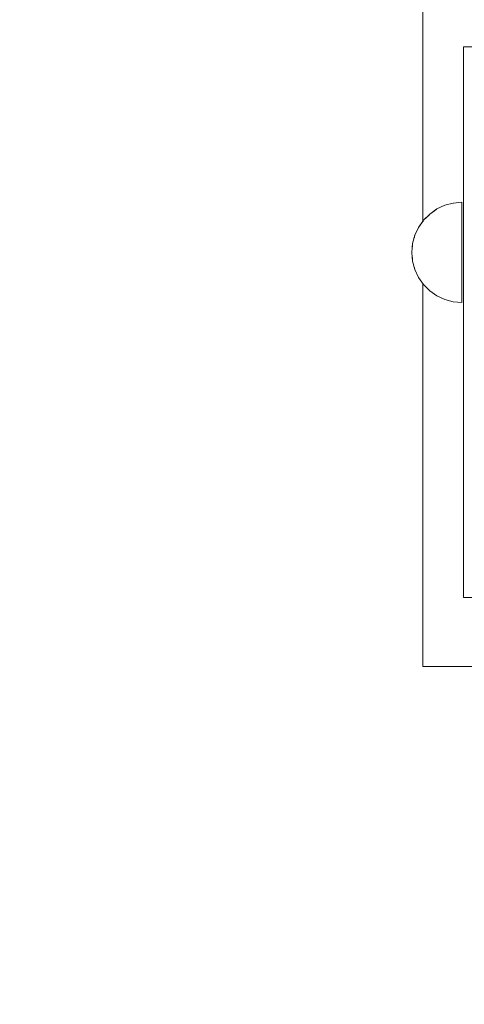
# Model space of a CAD drawing. Units: millimetres. Extents: x 6714 to 17495, y -53469 to -33775.
# Drawn here: x 10184 to 10255, y -43299 to -43142 of the extents above; entities that cross this region are included whole.
import ezdxf

# ---------------------------------------------------------------- set-up
doc = ezdxf.new("R2010")
doc.units = ezdxf.units.MM
doc.header["$MEASUREMENT"] = 0
doc.set_wipeout_variables(frame=1)
doc.linetypes.add('Wipeout_Contour', pattern=[1000, 0, -1000])
doc.layers.add('0_Pen_No__128', color=8, linetype='Continuous', lineweight=5)
doc.layers.add('A-DIMS_Pen_No__1', color=7, linetype='Continuous', lineweight=30)
doc.layers.add('0_Pen_No__2', color=7, linetype='Continuous', lineweight=5, true_color=0x747474)
doc.layers.add('0_Pen_No__4', color=7, linetype='Continuous', lineweight=5, true_color=0x783c00)
doc.layers.add('A-DIMS', color=7, linetype='Continuous')
doc.styles.add('GENERATED_STYLE_1', font='Tahoma_1.ttf')
doc.dimstyles.new('GENERATED_STYLE__2', dxfattribs={"dimtxt": 200, "dimasz": 95, "dimexe": 0.18, "dimexo": 10000, "dimgap": 0.09, "dimtad": 1, "dimdec": 0, "dimzin": 0, "dimdsep": 46, "dimtxsty": 'GENERATED_STYLE_1', "dimblk": 'ARROWHEAD_6', "dimblk1": 'ARROWHEAD_6', "dimblk2": 'ARROWHEAD_6', "dimcen": 0.09, "dimclrd": 7, "dimclre": 7, "dimclrt": 7, "dimadec": 0, "dimazin": 0, "dimtfac": 1, "dimtdec": 4, "dimtmove": 0, "dimatfit": 3, "dimfxl": 1, "dimtolj": 1, "dimtzin": 0, "dimarcsym": 0})

# ---------------------------------------------------------------- blocks, each defined once
blk = doc.blocks.new('500024_ME15_v')
at = {"layer": '0_Pen_No__128', "linetype": 'Continuous'}
for p, q in [((6.5, 22), (6.5, 99)), ((9.5, 99), (6.5, 99)), ((9.5, 22), (9.5, 99)), ((9.5, 99), (100.5, 99)), ((100.5, 22), (100.5, 99)), ((103.5, 99), (100.5, 99)), ((103.5, 22), (103.5, 99)), ((9.5, 96), (100.5, 96)), ((6.5, 20.09), (6.5, 22)), ((9.5, 20.09), (9.5, 22)), ((100.5, 20.09), (100.5, 22)), ((103.5, 20.09), (103.5, 22)), ((6.5, 18.24), (6.5, 20.09)), ((9.5, 18.24), (9.5, 20.09)), ((100.5, 18.24), (100.5, 20.09)), ((103.5, 18.24), (103.5, 20.09)), ((6.5, 16.5), (6.5, 18.24)), ((9.5, 16.5), (9.5, 18.24)), ((100.5, 16.5), (100.5, 18.24)), ((103.5, 16.5), (103.5, 18.24)), ((6.5, 14.93), (6.5, 16.5)), ((9.5, 14.93), (9.5, 16.5)), ((100.5, 14.93), (100.5, 16.5)), ((103.5, 14.93), (103.5, 16.5)), ((6.5, 13.57), (6.5, 14.93)), ((9.5, 13.57), (9.5, 14.93)), ((100.5, 13.57), (100.5, 14.93)), ((103.5, 13.57), (103.5, 14.93)), ((6.5, 12.47), (6.5, 13.57)), ((9.5, 12.47), (9.5, 13.57)), ((100.5, 12.47), (100.5, 13.57)), ((103.5, 12.47), (103.5, 13.57)), ((6.5, 11.66), (6.5, 12.47)), ((6.5, 11.17), (6.5, 11.66)), ((6.5, 11), (6.5, 11.17)), ((9.5, 11.66), (9.5, 12.47)), ((9.5, 11.17), (9.5, 11.66)), ((9.5, 11), (9.5, 11.17)), ((100.5, 11.66), (100.5, 12.47)), ((100.5, 11.17), (100.5, 11.66)), ((100.5, 11), (100.5, 11.17)), ((103.5, 11.66), (103.5, 12.47)), ((103.5, 11.17), (103.5, 11.66)), ((103.5, 11), (103.5, 11.17)), ((9.5, 11), (6.5, 11)), ((103.5, 11), (100.5, 11))]:
    blk.add_line(p, q, dxfattribs=at)
at = {"layer": '0_Pen_No__2', "linetype": 'Continuous'}
for p, q in [((0, 110), (0, 0)), ((110, 110), (0, 110)), ((110, 0), (110, 110)), ((53.47, 68), (50.45, 67.47)), ((56.53, 68), (53.47, 68)), ((59.55, 67.47), (56.53, 68)), ((47.58, 66.42), (44.92, 64.89)), ((50.45, 67.47), (47.58, 66.42)), ((62.42, 66.42), (59.55, 67.47)), ((65.08, 64.89), (62.42, 66.42)), ((44.92, 64.89), (42.58, 62.92)), ((48.64, 64.15), (51.1, 65.04)), ((51.1, 65.04), (53.69, 65.5)), ((53.69, 65.5), (56.31, 65.5)), ((56.31, 65.5), (58.9, 65.04)), ((58.9, 65.04), (61.36, 64.15)), ((67.42, 62.92), (65.08, 64.89)), ((46.36, 62.83), (48.64, 64.15)), ((61.36, 64.15), (63.64, 62.83)), ((42.58, 62.92), (40.61, 60.58)), ((44.35, 61.15), (46.36, 62.83)), ((63.64, 62.83), (65.65, 61.15)), ((69.39, 60.58), (67.42, 62.92)), ((40.61, 60.58), (39.08, 57.92)), ((42.66, 59.14), (44.35, 61.15)), ((65.65, 61.15), (67.33, 59.14)), ((70.92, 57.92), (69.39, 60.58)), ((41.35, 56.86), (42.66, 59.14)), ((67.33, 59.14), (68.65, 56.86)), ((39.08, 57.92), (38.03, 55.05)), ((40.45, 54.4), (41.35, 56.86)), ((68.65, 56.86), (69.54, 54.4)), ((71.97, 55.05), (70.92, 57.92)), ((38.03, 55.05), (37.5, 52.03)), ((40, 51.81), (40.45, 54.4)), ((69.54, 54.4), (70, 51.81)), ((72.5, 52.03), (71.97, 55.05)), ((37.5, 52.03), (37.5, 50.5)), ((72.5, 50.5), (72.5, 52.03)), ((37.5, 50.5), (37.5, 48.97)), ((40, 50.5), (40, 51.81)), ((40, 49.19), (40, 50.5)), ((70, 51.81), (70, 50.5)), ((70, 50.5), (70, 49.19)), ((72.5, 48.97), (72.5, 50.5)), ((37.5, 48.97), (38.03, 45.95)), ((40.45, 46.6), (40, 49.19)), ((70, 49.19), (69.54, 46.6)), ((71.97, 45.95), (72.5, 48.97)), ((38.03, 45.95), (39.08, 43.08)), ((41.35, 44.14), (40.45, 46.6)), ((69.54, 46.6), (68.65, 44.14)), ((70.92, 43.08), (71.97, 45.95)), ((42.66, 41.86), (41.35, 44.14)), ((68.65, 44.14), (67.33, 41.86)), ((39.08, 43.08), (40.61, 40.42)), ((69.39, 40.42), (70.92, 43.08)), ((44.35, 39.85), (42.66, 41.86)), ((67.33, 41.86), (65.65, 39.85)), ((40.61, 40.42), (42.58, 38.08)), ((46.36, 38.17), (44.35, 39.85)), ((65.65, 39.85), (63.64, 38.17)), ((67.42, 38.08), (69.39, 40.42)), ((42.58, 38.08), (44.92, 36.11)), ((48.64, 36.85), (46.36, 38.17)), ((63.64, 38.17), (61.36, 36.85)), ((65.08, 36.11), (67.42, 38.08)), ((51.1, 35.96), (48.64, 36.85)), ((61.36, 36.85), (58.9, 35.96)), ((44.92, 36.11), (47.58, 34.58)), ((53.69, 35.5), (51.1, 35.96)), ((56.31, 35.5), (53.69, 35.5)), ((58.9, 35.96), (56.31, 35.5)), ((62.42, 34.58), (65.08, 36.11)), ((47.58, 34.58), (50.45, 33.53)), ((50.45, 33.53), (53.47, 33)), ((56.53, 33), (59.55, 33.53)), ((59.55, 33.53), (62.42, 34.58)), ((53.47, 33), (56.53, 33)), ((9.5, 11), (100.5, 11)), ((0, 0), (110, 0))]:
    blk.add_line(p, q, dxfattribs=at)
blk = doc.blocks.new('Semisphere 12_2')
at = {"color": 254, "linetype": 'Wipeout_Contour', "lineweight": 0, "ltscale": 24.292534}
blk.add_wipeout([(-7.88, 0), (-8, 0), (-7.88, -0.24)], dxfattribs=at)
at = {"color": 254, "linetype": 'Wipeout_Contour', "lineweight": 0, "ltscale": 24.291059}
blk.add_wipeout([(-7.88, 0.24), (-8, 0), (-7.88, 0)], dxfattribs=at)
at = {"color": 254, "linetype": 'Wipeout_Contour', "lineweight": 0, "ltscale": 24.289693}
blk.add_wipeout([(-7.88, 0.48), (-8, 0), (-7.88, 0.24)], dxfattribs=at)
at = {"color": 254, "linetype": 'Wipeout_Contour', "lineweight": 0, "ltscale": 24.318036}
blk.add_wipeout([(-7.88, 0.69), (-8, 0), (-7.88, 0.48)], dxfattribs=at)
at = {"color": 254, "linetype": 'Wipeout_Contour', "lineweight": 0, "ltscale": 24.356654}
blk.add_wipeout([(-7.88, 0.89), (-8, 0), (-7.88, 0.69)], dxfattribs=at)
at = {"color": 254, "linetype": 'Wipeout_Contour', "lineweight": 0, "ltscale": 24.400226}
blk.add_wipeout([(-7.88, 1.06), (-8, 0), (-7.88, 0.89)], dxfattribs=at)
at = {"color": 254, "linetype": 'Wipeout_Contour', "lineweight": 0, "ltscale": 24.443797}
blk.add_wipeout([(-7.88, 1.2), (-8, 0), (-7.88, 1.06)], dxfattribs=at)
at = {"color": 254, "linetype": 'Wipeout_Contour', "lineweight": 0, "ltscale": 24.482539}
blk.add_wipeout([(-7.88, 1.31), (-8, 0), (-7.88, 1.2)], dxfattribs=at)
at = {"color": 254, "linetype": 'Wipeout_Contour', "lineweight": 0, "ltscale": 24.512249}
blk.add_wipeout([(-7.88, 1.37), (-8, 0), (-7.88, 1.31)], dxfattribs=at)
at = {"color": 254, "linetype": 'Wipeout_Contour', "lineweight": 0, "ltscale": 24.529854}
blk.add_wipeout([(-7.88, 1.39), (-8, 0), (-7.88, 1.37)], dxfattribs=at)
at = {"color": 254, "linetype": 'Wipeout_Contour', "lineweight": 0, "ltscale": 24.529525}
blk.add_wipeout([(-7.88, -1.37), (-8, 0), (-7.88, -1.39)], dxfattribs=at)
at = {"color": 254, "linetype": 'Wipeout_Contour', "lineweight": 0, "ltscale": 24.511322}
blk.add_wipeout([(-7.88, -1.31), (-8, 0), (-7.88, -1.37)], dxfattribs=at)
at = {"color": 254, "linetype": 'Wipeout_Contour', "lineweight": 0, "ltscale": 24.481177}
blk.add_wipeout([(-7.88, -1.2), (-8, 0), (-7.88, -1.31)], dxfattribs=at)
at = {"color": 254, "linetype": 'Wipeout_Contour', "lineweight": 0, "ltscale": 24.442247}
blk.add_wipeout([(-7.88, -1.06), (-8, 0), (-7.88, -1.2)], dxfattribs=at)
at = {"color": 254, "linetype": 'Wipeout_Contour', "lineweight": 0, "ltscale": 24.398776}
blk.add_wipeout([(-7.88, -0.89), (-8, 0), (-7.88, -1.06)], dxfattribs=at)
at = {"color": 254, "linetype": 'Wipeout_Contour', "lineweight": 0, "ltscale": 24.355592}
blk.add_wipeout([(-7.88, -0.69), (-8, 0), (-7.88, -0.89)], dxfattribs=at)
at = {"color": 254, "linetype": 'Wipeout_Contour', "lineweight": 0, "ltscale": 24.317603}
blk.add_wipeout([(-7.88, -0.48), (-8, 0), (-7.88, -0.69)], dxfattribs=at)
at = {"color": 254, "linetype": 'Wipeout_Contour', "lineweight": 0, "ltscale": 24.290055}
blk.add_wipeout([(-7.88, -0.24), (-8, 0), (-7.88, -0.48)], dxfattribs=at)
at = {"color": 254, "linetype": 'Wipeout_Contour', "lineweight": 0, "ltscale": 32.00737}
blk.add_wipeout([(-7.52, -2.69), (-7.88, -1.37), (-7.88, -1.39), (-7.52, -2.74)], dxfattribs=at)
at = {"color": 254, "linetype": 'Wipeout_Contour', "lineweight": 0, "ltscale": 30.842562}
blk.add_wipeout([(-7.52, 0), (-7.88, 0), (-7.88, -0.24), (-7.52, -0.48)], dxfattribs=at)
at = {"color": 254, "linetype": 'Wipeout_Contour', "lineweight": 0, "ltscale": 31.926366}
blk.add_wipeout([(-7.52, -2.57), (-7.88, -1.31), (-7.88, -1.37), (-7.52, -2.69)], dxfattribs=at)
at = {"color": 254, "linetype": 'Wipeout_Contour', "lineweight": 0, "ltscale": 30.843615}
blk.add_wipeout([(-7.88, 0.24), (-7.88, 0), (-7.52, 0), (-7.52, 0.48)], dxfattribs=at)
at = {"color": 254, "linetype": 'Wipeout_Contour', "lineweight": 0, "ltscale": 31.786469}
blk.add_wipeout([(-7.52, -2.37), (-7.88, -1.2), (-7.88, -1.31), (-7.52, -2.57)], dxfattribs=at)
at = {"color": 254, "linetype": 'Wipeout_Contour', "lineweight": 0, "ltscale": 30.893891}
blk.add_wipeout([(-7.88, 0.48), (-7.88, 0.24), (-7.52, 0.48), (-7.52, 0.94)], dxfattribs=at)
at = {"color": 254, "linetype": 'Wipeout_Contour', "lineweight": 0, "ltscale": 31.602706}
blk.add_wipeout([(-7.52, -2.1), (-7.88, -1.06), (-7.88, -1.2), (-7.52, -2.37)], dxfattribs=at)
at = {"color": 254, "linetype": 'Wipeout_Contour', "lineweight": 0, "ltscale": 31.02435}
blk.add_wipeout([(-7.88, 0.69), (-7.88, 0.48), (-7.52, 0.94), (-7.52, 1.37)], dxfattribs=at)
at = {"color": 254, "linetype": 'Wipeout_Contour', "lineweight": 0, "ltscale": 31.395878}
blk.add_wipeout([(-7.88, -0.89), (-7.88, -1.06), (-7.52, -2.1), (-7.52, -1.76)], dxfattribs=at)
at = {"color": 254, "linetype": 'Wipeout_Contour', "lineweight": 0, "ltscale": 31.205239}
blk.add_wipeout([(-7.88, 0.89), (-7.88, 0.69), (-7.52, 1.37), (-7.52, 1.76)], dxfattribs=at)
at = {"color": 254, "linetype": 'Wipeout_Contour', "lineweight": 0, "ltscale": 31.190459}
blk.add_wipeout([(-7.52, -1.37), (-7.88, -0.69), (-7.88, -0.89), (-7.52, -1.76)], dxfattribs=at)
at = {"color": 254, "linetype": 'Wipeout_Contour', "lineweight": 0, "ltscale": 31.959609}
blk.add_wipeout([(-6.93, -3.94), (-7.52, -2.69), (-7.52, -2.74), (-6.93, -4)], dxfattribs=at)
at = {"color": 254, "linetype": 'Wipeout_Contour', "lineweight": 0, "ltscale": 31.411304}
blk.add_wipeout([(-7.88, 1.06), (-7.88, 0.89), (-7.52, 1.76), (-7.52, 2.1)], dxfattribs=at)
at = {"color": 254, "linetype": 'Wipeout_Contour', "lineweight": 0, "ltscale": 31.012143}
blk.add_wipeout([(-7.88, -0.48), (-7.88, -0.69), (-7.52, -1.37), (-7.52, -0.94)], dxfattribs=at)
at = {"color": 254, "linetype": 'Wipeout_Contour', "lineweight": 0, "ltscale": 31.767126}
blk.add_wipeout([(-6.93, -3.76), (-7.52, -2.57), (-7.52, -2.69), (-6.93, -3.94)], dxfattribs=at)
at = {"color": 254, "linetype": 'Wipeout_Contour', "lineweight": 0, "ltscale": 31.616929}
blk.add_wipeout([(-7.52, 2.37), (-7.88, 1.2), (-7.88, 1.06), (-7.52, 2.1)], dxfattribs=at)
at = {"color": 254, "linetype": 'Wipeout_Contour', "lineweight": 0, "ltscale": 30.886153}
blk.add_wipeout([(-7.88, -0.24), (-7.88, -0.48), (-7.52, -0.94), (-7.52, -0.48)], dxfattribs=at)
at = {"color": 254, "linetype": 'Wipeout_Contour', "lineweight": 0, "ltscale": 31.424254}
blk.add_wipeout([(-7.52, -2.37), (-7.52, -2.57), (-6.93, -3.76), (-6.93, -3.46)], dxfattribs=at)
at = {"color": 254, "linetype": 'Wipeout_Contour', "lineweight": 0, "ltscale": 31.797891}
blk.add_wipeout([(-7.52, 2.57), (-7.88, 1.31), (-7.88, 1.2), (-7.52, 2.37)], dxfattribs=at)
at = {"color": 254, "linetype": 'Wipeout_Contour', "lineweight": 0, "ltscale": 28.974948}
blk.add_wipeout([(-6.93, 0), (-7.52, 0), (-7.52, -0.48), (-6.93, -0.69)], dxfattribs=at)
at = {"color": 254, "linetype": 'Wipeout_Contour', "lineweight": 0, "ltscale": 30.966213}
blk.add_wipeout([(-7.52, -2.37), (-6.93, -3.46), (-6.93, -3.06), (-7.52, -2.1)], dxfattribs=at)
at = {"color": 254, "linetype": 'Wipeout_Contour', "lineweight": 0, "ltscale": 31.933756}
blk.add_wipeout([(-7.52, 2.69), (-7.88, 1.37), (-7.88, 1.31), (-7.52, 2.57)], dxfattribs=at)
at = {"color": 254, "linetype": 'Wipeout_Contour', "lineweight": 0, "ltscale": 30.44346}
blk.add_wipeout([(-6.93, -2.57), (-7.52, -1.76), (-7.52, -2.1), (-6.93, -3.06)], dxfattribs=at)
at = {"color": 254, "linetype": 'Wipeout_Contour', "lineweight": 0, "ltscale": 31.908387}
blk.add_wipeout([(-6.13, -5.06), (-6.93, -3.94), (-6.93, -4), (-6.13, -5.14)], dxfattribs=at)
at = {"color": 254, "linetype": 'Wipeout_Contour', "lineweight": 0, "ltscale": 32.009935}
blk.add_wipeout([(-7.52, 2.74), (-7.88, 1.39), (-7.88, 1.37), (-7.52, 2.69)], dxfattribs=at)
at = {"color": 254, "linetype": 'Wipeout_Contour', "lineweight": 0, "ltscale": 29.917632}
blk.add_wipeout([(-6.93, -2), (-7.52, -1.37), (-7.52, -1.76), (-6.93, -2.57)], dxfattribs=at)
at = {"color": 254, "linetype": 'Wipeout_Contour', "lineweight": 0, "ltscale": 31.56777}
blk.add_wipeout([(-6.13, -4.83), (-6.93, -3.76), (-6.93, -3.94), (-6.13, -5.06)], dxfattribs=at)
at = {"color": 254, "linetype": 'Wipeout_Contour', "lineweight": 0, "ltscale": 28.983687}
blk.add_wipeout([(-6.93, 0.69), (-7.52, 0.48), (-7.52, 0), (-6.93, 0)], dxfattribs=at)
at = {"color": 254, "linetype": 'Wipeout_Contour', "lineweight": 0, "ltscale": 29.455606}
blk.add_wipeout([(-6.93, -1.37), (-7.52, -0.94), (-7.52, -1.37), (-6.93, -2)], dxfattribs=at)
at = {"color": 254, "linetype": 'Wipeout_Contour', "lineweight": 0, "ltscale": 30.948143}
blk.add_wipeout([(-6.93, -3.46), (-6.93, -3.76), (-6.13, -4.83), (-6.13, -4.45)], dxfattribs=at)
at = {"color": 254, "linetype": 'Wipeout_Contour', "lineweight": 0, "ltscale": 29.150796}
blk.add_wipeout([(-6.93, 1.37), (-7.52, 0.94), (-7.52, 0.48), (-6.93, 0.69)], dxfattribs=at)
at = {"color": 254, "linetype": 'Wipeout_Contour', "lineweight": 0, "ltscale": 29.122192}
blk.add_wipeout([(-6.93, -0.69), (-7.52, -0.48), (-7.52, -0.94), (-6.93, -1.37)], dxfattribs=at)
at = {"color": 254, "linetype": 'Wipeout_Contour', "lineweight": 0, "ltscale": 30.106842}
blk.add_wipeout([(-6.13, -3.94), (-6.93, -3.06), (-6.93, -3.46), (-6.13, -4.45)], dxfattribs=at)
at = {"layer": '0_Pen_No__4', "linetype": 'Continuous'}
blk.add_line((-8, 0), (-7.88, -1.39), dxfattribs=at)
at = {"color": 254, "linetype": 'Wipeout_Contour', "lineweight": 0, "ltscale": 29.497038}
blk.add_wipeout([(-6.93, 2), (-7.52, 1.37), (-7.52, 0.94), (-6.93, 1.37)], dxfattribs=at)
at = {"color": 254, "linetype": 'Wipeout_Contour', "lineweight": 0, "ltscale": 26.248366}
blk.add_wipeout([(-6.13, 0), (-6.93, 0), (-6.93, -0.69), (-6.13, -0.89)], dxfattribs=at)
at = {"color": 254, "linetype": 'Wipeout_Contour', "lineweight": 0, "ltscale": 29.129882}
blk.add_wipeout([(-6.13, -3.31), (-6.93, -2.57), (-6.93, -3.06), (-6.13, -3.94)], dxfattribs=at)
at = {"color": 254, "linetype": 'Wipeout_Contour', "lineweight": 0, "ltscale": 31.859975}
blk.add_wipeout([(-6.13, -5.14), (-5.14, -6.13), (-5.14, -6.04), (-6.13, -5.06)], dxfattribs=at)
at = {"color": 254, "linetype": 'Wipeout_Contour', "lineweight": 0, "ltscale": 29.965052}
blk.add_wipeout([(-6.93, 2.57), (-7.52, 1.76), (-7.52, 1.37), (-6.93, 2)], dxfattribs=at)
at = {"color": 254, "linetype": 'Wipeout_Contour', "lineweight": 0, "ltscale": 28.128375}
blk.add_wipeout([(-6.13, -2.57), (-6.93, -2), (-6.93, -2.57), (-6.13, -3.31)], dxfattribs=at)
at = {"color": 254, "linetype": 'Wipeout_Contour', "lineweight": 0, "ltscale": 31.351964}
blk.add_wipeout([(-5.14, -5.76), (-6.13, -4.83), (-6.13, -5.06), (-5.14, -6.04)], dxfattribs=at)
at = {"color": 254, "linetype": 'Wipeout_Contour', "lineweight": 0, "ltscale": 30.490623}
blk.add_wipeout([(-6.93, 3.06), (-7.52, 2.1), (-7.52, 1.76), (-6.93, 2.57)], dxfattribs=at)
at = {"color": 254, "linetype": 'Wipeout_Contour', "lineweight": 0, "ltscale": 26.272189}
blk.add_wipeout([(-6.93, 0.69), (-6.93, 0), (-6.13, 0), (-6.13, 0.89)], dxfattribs=at)
at = {"color": 254, "linetype": 'Wipeout_Contour', "lineweight": 0, "ltscale": 27.230567}
blk.add_wipeout([(-6.93, -1.37), (-6.93, -2), (-6.13, -2.57), (-6.13, -1.76)], dxfattribs=at)
at = {"color": 254, "linetype": 'Wipeout_Contour', "lineweight": 0, "ltscale": 30.411661}
blk.add_wipeout([(-6.13, -4.83), (-5.14, -5.76), (-5.14, -5.31), (-6.13, -4.45)], dxfattribs=at)
at = {"layer": '0_Pen_No__4', "linetype": 'Continuous'}
blk.add_line((-7.52, -2.74), (-6.93, -4), dxfattribs=at)
at = {"color": 254, "linetype": 'Wipeout_Contour', "lineweight": 0, "ltscale": 31.007996}
blk.add_wipeout([(-7.52, 2.37), (-7.52, 2.1), (-6.93, 3.06), (-6.93, 3.46)], dxfattribs=at)
at = {"color": 254, "linetype": 'Wipeout_Contour', "lineweight": 0, "ltscale": 26.566867}
blk.add_wipeout([(-6.93, -0.69), (-6.93, -1.37), (-6.13, -1.76), (-6.13, -0.89)], dxfattribs=at)
at = {"color": 254, "linetype": 'Wipeout_Contour', "lineweight": 0, "ltscale": 29.112838}
blk.add_wipeout([(-6.13, -4.45), (-5.14, -5.31), (-5.14, -4.69), (-6.13, -3.94)], dxfattribs=at)
at = {"layer": '0_Pen_No__4', "linetype": 'Continuous'}
for p, q in [((-8, 0), (-7.88, 1.39)), ((-7.88, -1.39), (-7.52, -2.74))]:
    blk.add_line(p, q, dxfattribs=at)
at = {"color": 254, "linetype": 'Wipeout_Contour', "lineweight": 0, "ltscale": 31.456836}
blk.add_wipeout([(-7.52, 2.57), (-7.52, 2.37), (-6.93, 3.46), (-6.93, 3.76)], dxfattribs=at)
at = {"color": 254, "linetype": 'Wipeout_Contour', "lineweight": 0, "ltscale": 27.572233}
blk.add_wipeout([(-6.13, -3.31), (-6.13, -3.94), (-5.14, -4.69), (-5.14, -3.94)], dxfattribs=at)
at = {"color": 254, "linetype": 'Wipeout_Contour', "lineweight": 0, "ltscale": 31.820444}
blk.add_wipeout([(-4, -6.82), (-5.14, -6.04), (-5.14, -6.13), (-4, -6.93)], dxfattribs=at)
at = {"color": 254, "linetype": 'Wipeout_Contour', "lineweight": 0, "ltscale": 31.787868}
blk.add_wipeout([(-6.93, 3.94), (-7.52, 2.69), (-7.52, 2.57), (-6.93, 3.76)], dxfattribs=at)
at = {"color": 254, "linetype": 'Wipeout_Contour', "lineweight": 0, "ltscale": 26.635393}
blk.add_wipeout([(-6.93, 1.37), (-6.93, 0.69), (-6.13, 0.89), (-6.13, 1.76)], dxfattribs=at)
at = {"color": 254, "linetype": 'Wipeout_Contour', "lineweight": 0, "ltscale": 25.952006}
blk.add_wipeout([(-6.13, -2.57), (-6.13, -3.31), (-5.14, -3.94), (-5.14, -3.06)], dxfattribs=at)
at = {"color": 254, "linetype": 'Wipeout_Contour', "lineweight": 0, "ltscale": 31.146898}
blk.add_wipeout([(-5.14, -6.04), (-4, -6.82), (-4, -6.51), (-5.14, -5.76)], dxfattribs=at)
at = {"layer": '0_Pen_No__4', "linetype": 'Continuous'}
blk.add_line((-6.93, -4), (-6.13, -5.14), dxfattribs=at)
at = {"color": 254, "linetype": 'Wipeout_Contour', "lineweight": 0, "ltscale": 31.966802}
blk.add_wipeout([(-6.93, 4), (-7.52, 2.74), (-7.52, 2.69), (-6.93, 3.94)], dxfattribs=at)
at = {"color": 254, "linetype": 'Wipeout_Contour', "lineweight": 0, "ltscale": 22.751311}
blk.add_wipeout([(-6.13, -0.89), (-5.14, -1.06), (-5.14, 0), (-6.13, 0)], dxfattribs=at)
at = {"color": 254, "linetype": 'Wipeout_Contour', "lineweight": 0, "ltscale": 29.880216}
blk.add_wipeout([(-4, -6), (-5.14, -5.31), (-5.14, -5.76), (-4, -6.51)], dxfattribs=at)
at = {"color": 254, "linetype": 'Wipeout_Contour', "lineweight": 0, "ltscale": 27.325276}
blk.add_wipeout([(-6.93, 2), (-6.93, 1.37), (-6.13, 1.76), (-6.13, 2.57)], dxfattribs=at)
at = {"color": 254, "linetype": 'Wipeout_Contour', "lineweight": 0, "ltscale": 24.457552}
blk.add_wipeout([(-6.13, -2.57), (-5.14, -3.06), (-5.14, -2.1), (-6.13, -1.76)], dxfattribs=at)
at = {"color": 254, "linetype": 'Wipeout_Contour', "lineweight": 0, "ltscale": 28.099446}
blk.add_wipeout([(-4, -5.31), (-5.14, -4.69), (-5.14, -5.31), (-4, -6)], dxfattribs=at)
at = {"color": 254, "linetype": 'Wipeout_Contour', "lineweight": 0, "ltscale": 31.795142}
blk.add_wipeout([(-2.74, -7.4), (-4, -6.82), (-4, -6.93), (-2.74, -7.52)], dxfattribs=at)
at = {"color": 254, "linetype": 'Wipeout_Contour', "lineweight": 0, "ltscale": 28.231402}
blk.add_wipeout([(-6.13, 3.31), (-6.93, 2.57), (-6.93, 2), (-6.13, 2.57)], dxfattribs=at)
at = {"color": 254, "linetype": 'Wipeout_Contour', "lineweight": 0, "ltscale": 22.803436}
blk.add_wipeout([(-6.13, 0), (-5.14, 0), (-5.14, 1.06), (-6.13, 0.89)], dxfattribs=at)
at = {"color": 254, "linetype": 'Wipeout_Contour', "lineweight": 0, "ltscale": 23.320383}
blk.add_wipeout([(-6.13, -1.76), (-5.14, -2.1), (-5.14, -1.06), (-6.13, -0.89)], dxfattribs=at)
at = {"color": 254, "linetype": 'Wipeout_Contour', "lineweight": 0, "ltscale": 25.935707}
blk.add_wipeout([(-5.14, -3.94), (-5.14, -4.69), (-4, -5.31), (-4, -4.45)], dxfattribs=at)
at = {"color": 254, "linetype": 'Wipeout_Contour', "lineweight": 0, "ltscale": 30.979517}
blk.add_wipeout([(-4, -6.51), (-4, -6.82), (-2.74, -7.4), (-2.74, -7.06)], dxfattribs=at)
at = {"color": 254, "linetype": 'Wipeout_Contour', "lineweight": 0, "ltscale": 29.227318}
blk.add_wipeout([(-6.13, 3.94), (-6.93, 3.06), (-6.93, 2.57), (-6.13, 3.31)], dxfattribs=at)
at = {"color": 254, "linetype": 'Wipeout_Contour', "lineweight": 0, "ltscale": 18.603428}
blk.add_wipeout([(-4, 0), (-5.14, 0), (-5.14, -1.06), (-4, -1.2)], dxfattribs=at)
at = {"color": 254, "linetype": 'Wipeout_Contour', "lineweight": 0, "ltscale": 23.584482}
blk.add_wipeout([(-4, -3.46), (-5.14, -3.06), (-5.14, -3.94), (-4, -4.45)], dxfattribs=at)
at = {"color": 254, "linetype": 'Wipeout_Contour', "lineweight": 0, "ltscale": 29.423506}
blk.add_wipeout([(-2.74, -6.51), (-4, -6), (-4, -6.51), (-2.74, -7.06)], dxfattribs=at)
at = {"layer": '0_Pen_No__4', "linetype": 'Continuous'}
blk.add_line((-6.13, -5.14), (-5.14, -6.13), dxfattribs=at)
at = {"color": 254, "linetype": 'Wipeout_Contour', "lineweight": 0, "ltscale": 30.189527}
blk.add_wipeout([(-6.13, 4.45), (-6.93, 3.46), (-6.93, 3.06), (-6.13, 3.94)], dxfattribs=at)
at = {"color": 254, "linetype": 'Wipeout_Contour', "lineweight": 0, "ltscale": 23.460231}
blk.add_wipeout([(-6.13, 0.89), (-5.14, 1.06), (-5.14, 2.1), (-6.13, 1.76)], dxfattribs=at)
at = {"color": 254, "linetype": 'Wipeout_Contour', "lineweight": 0, "ltscale": 21.325285}
blk.add_wipeout([(-4, -2.37), (-5.14, -2.1), (-5.14, -3.06), (-4, -3.46)], dxfattribs=at)
at = {"color": 254, "linetype": 'Wipeout_Contour', "lineweight": 0, "ltscale": 27.199872}
blk.add_wipeout([(-4, -6), (-2.74, -6.51), (-2.74, -5.76), (-4, -5.31)], dxfattribs=at)
at = {"color": 254, "linetype": 'Wipeout_Contour', "lineweight": 0, "ltscale": 31.787817}
blk.add_wipeout([(-1.39, -7.76), (-2.74, -7.4), (-2.74, -7.52), (-1.39, -7.88)], dxfattribs=at)
at = {"color": 254, "linetype": 'Wipeout_Contour', "lineweight": 0, "ltscale": 31.010678}
blk.add_wipeout([(-6.93, 3.76), (-6.93, 3.46), (-6.13, 4.45), (-6.13, 4.83)], dxfattribs=at)
at = {"color": 254, "linetype": 'Wipeout_Contour', "lineweight": 0, "ltscale": 19.53141}
blk.add_wipeout([(-4, -1.2), (-5.14, -1.06), (-5.14, -2.1), (-4, -2.37)], dxfattribs=at)
at = {"color": 254, "linetype": 'Wipeout_Contour', "lineweight": 0, "ltscale": 24.431839}
blk.add_wipeout([(-2.74, -4.83), (-4, -4.45), (-4, -5.31), (-2.74, -5.76)], dxfattribs=at)
at = {"color": 254, "linetype": 'Wipeout_Contour', "lineweight": 0, "ltscale": 30.873139}
blk.add_wipeout([(-2.74, -7.06), (-2.74, -7.4), (-1.39, -7.76), (-1.39, -7.4)], dxfattribs=at)
at = {"layer": '0_Pen_No__4', "linetype": 'Continuous'}
for p, q in [((-7.88, 1.39), (-7.52, 2.74)), ((-5.14, -6.13), (-4, -6.93))]:
    blk.add_line(p, q, dxfattribs=at)
at = {"color": 254, "linetype": 'Wipeout_Contour', "lineweight": 0, "ltscale": 31.606996}
blk.add_wipeout([(-6.13, 5.06), (-6.93, 3.94), (-6.93, 3.76), (-6.13, 4.83)], dxfattribs=at)
at = {"color": 254, "linetype": 'Wipeout_Contour', "lineweight": 0, "ltscale": 21.309778}
blk.add_wipeout([(-2.74, -3.76), (-4, -3.46), (-4, -4.45), (-2.74, -4.83)], dxfattribs=at)
at = {"color": 254, "linetype": 'Wipeout_Contour', "lineweight": 0, "ltscale": 29.105377}
blk.add_wipeout([(-1.39, -6.82), (-2.74, -6.51), (-2.74, -7.06), (-1.39, -7.4)], dxfattribs=at)
at = {"color": 254, "linetype": 'Wipeout_Contour', "lineweight": 0, "ltscale": 31.922042}
blk.add_wipeout([(-6.13, 5.14), (-6.93, 4), (-6.93, 3.94), (-6.13, 5.06)], dxfattribs=at)
at = {"color": 254, "linetype": 'Wipeout_Contour', "lineweight": 0, "ltscale": 24.638658}
blk.add_wipeout([(-6.13, 1.76), (-5.14, 2.1), (-5.14, 3.06), (-6.13, 2.57)], dxfattribs=at)
at = {"color": 254, "linetype": 'Wipeout_Contour', "lineweight": 0, "ltscale": 18.136235}
blk.add_wipeout([(-2.74, -2.57), (-4, -2.37), (-4, -3.46), (-2.74, -3.76)], dxfattribs=at)
at = {"color": 254, "linetype": 'Wipeout_Contour', "lineweight": 0, "ltscale": 26.546402}
blk.add_wipeout([(-2.74, -5.76), (-2.74, -6.51), (-1.39, -6.82), (-1.39, -6.04)], dxfattribs=at)
at = {"color": 254, "linetype": 'Wipeout_Contour', "lineweight": 0, "ltscale": 31.801737}
blk.add_wipeout([(0, -7.88), (-1.39, -7.76), (-1.39, -7.88), (0, -8)], dxfattribs=at)
at = {"layer": '0_Pen_No__4', "linetype": 'Continuous'}
for p, q in [((-7.52, 2.74), (-6.93, 4)), ((-4, -6.93), (-2.74, -7.52))]:
    blk.add_line(p, q, dxfattribs=at)
at = {"color": 254, "linetype": 'Wipeout_Contour', "lineweight": 0, "ltscale": 26.134998}
blk.add_wipeout([(-6.13, 3.31), (-6.13, 2.57), (-5.14, 3.06), (-5.14, 3.94)], dxfattribs=at)
at = {"color": 254, "linetype": 'Wipeout_Contour', "lineweight": 0, "ltscale": 18.711808}
blk.add_wipeout([(-4, 1.2), (-5.14, 1.06), (-5.14, 0), (-4, 0)], dxfattribs=at)
at = {"color": 254, "linetype": 'Wipeout_Contour', "lineweight": 0, "ltscale": 23.298357}
blk.add_wipeout([(-1.39, -5.06), (-2.74, -4.83), (-2.74, -5.76), (-1.39, -6.04)], dxfattribs=at)
at = {"color": 254, "linetype": 'Wipeout_Contour', "lineweight": 0, "ltscale": 30.845558}
blk.add_wipeout([(-1.39, -7.76), (0, -7.88), (0, -7.52), (-1.39, -7.4)], dxfattribs=at)
at = {"color": 254, "linetype": 'Wipeout_Contour', "lineweight": 0, "ltscale": 27.733886}
blk.add_wipeout([(-6.13, 3.31), (-5.14, 3.94), (-5.14, 4.69), (-6.13, 3.94)], dxfattribs=at)
at = {"color": 254, "linetype": 'Wipeout_Contour', "lineweight": 0, "ltscale": 19.798599}
blk.add_wipeout([(-4, 2.37), (-5.14, 2.1), (-5.14, 1.06), (-4, 1.2)], dxfattribs=at)
at = {"color": 254, "linetype": 'Wipeout_Contour', "lineweight": 0, "ltscale": 13.963051}
blk.add_wipeout([(-2.74, 0), (-4, 0), (-4, -1.2), (-2.74, -1.31)], dxfattribs=at)
at = {"color": 254, "linetype": 'Wipeout_Contour', "lineweight": 0, "ltscale": 19.510951}
blk.add_wipeout([(-1.39, -3.94), (-2.74, -3.76), (-2.74, -4.83), (-1.39, -5.06)], dxfattribs=at)
at = {"color": 254, "linetype": 'Wipeout_Contour', "lineweight": 0, "ltscale": 28.973635}
blk.add_wipeout([(0, -6.93), (-1.39, -6.82), (-1.39, -7.4), (0, -7.52)], dxfattribs=at)
at = {"layer": '0_Pen_No__4', "linetype": 'Continuous'}
for p, q in [((-1.39, -7.88), (0, -8)), ((0, -8), (0, -7.88))]:
    blk.add_line(p, q, dxfattribs=at)
at = {"color": 254, "linetype": 'Wipeout_Contour', "lineweight": 0, "ltscale": 29.242898}
blk.add_wipeout([(-6.13, 3.94), (-5.14, 4.69), (-5.14, 5.31), (-6.13, 4.45)], dxfattribs=at)
at = {"color": 254, "linetype": 'Wipeout_Contour', "lineweight": 0, "ltscale": 14.197587}
blk.add_wipeout([(-2.74, 1.31), (-4, 1.2), (-4, 0), (-2.74, 0)], dxfattribs=at)
at = {"color": 254, "linetype": 'Wipeout_Contour', "lineweight": 0, "ltscale": 15.427078}
blk.add_wipeout([(-2.74, -1.31), (-4, -1.2), (-4, -2.37), (-2.74, -2.57)], dxfattribs=at)
at = {"color": 254, "linetype": 'Wipeout_Contour', "lineweight": 0, "ltscale": 26.243495}
blk.add_wipeout([(-1.39, -6.04), (-1.39, -6.82), (0, -6.93), (0, -6.13)], dxfattribs=at)
at = {"layer": '0_Pen_No__4', "linetype": 'Continuous'}
for p, q in [((-2.74, -7.52), (-1.39, -7.88)), ((0, -7.52), (0, -6.93)), ((0, -7.88), (0, -7.52))]:
    blk.add_line(p, q, dxfattribs=at)
at = {"color": 254, "linetype": 'Wipeout_Contour', "lineweight": 0, "ltscale": 30.506706}
blk.add_wipeout([(-6.13, 4.45), (-5.14, 5.31), (-5.14, 5.76), (-6.13, 4.83)], dxfattribs=at)
at = {"color": 254, "linetype": 'Wipeout_Contour', "lineweight": 0, "ltscale": 21.63439}
blk.add_wipeout([(-4, 3.46), (-5.14, 3.06), (-5.14, 2.1), (-4, 2.37)], dxfattribs=at)
at = {"color": 254, "linetype": 'Wipeout_Contour', "lineweight": 0, "ltscale": 9.086729}
blk.add_wipeout([(-1.39, 0), (-2.74, 0), (-2.74, -1.31), (-1.39, -1.37)], dxfattribs=at)
at = {"color": 254, "linetype": 'Wipeout_Contour', "lineweight": 0, "ltscale": 15.413147}
blk.add_wipeout([(-1.39, -2.69), (-2.74, -2.57), (-2.74, -3.76), (-1.39, -3.94)], dxfattribs=at)
at = {"color": 254, "linetype": 'Wipeout_Contour', "lineweight": 0, "ltscale": 22.744034}
blk.add_wipeout([(0, -5.14), (-1.39, -5.06), (-1.39, -6.04), (0, -6.13)], dxfattribs=at)
at = {"layer": '0_Pen_No__4', "linetype": 'Continuous'}
blk.add_line((0, -6.93), (0, -6.13), dxfattribs=at)
at = {"color": 254, "linetype": 'Wipeout_Contour', "lineweight": 0, "ltscale": 31.410794}
blk.add_wipeout([(-5.14, 6.04), (-6.13, 5.06), (-6.13, 4.83), (-5.14, 5.76)], dxfattribs=at)
at = {"color": 254, "linetype": 'Wipeout_Contour', "lineweight": 0, "ltscale": 11.453238}
blk.add_wipeout([(-1.39, -1.37), (-2.74, -1.31), (-2.74, -2.57), (-1.39, -2.69)], dxfattribs=at)
at = {"color": 254, "linetype": 'Wipeout_Contour', "lineweight": 0, "ltscale": 18.594808}
blk.add_wipeout([(0, -4), (-1.39, -3.94), (-1.39, -5.06), (0, -5.14)], dxfattribs=at)
at = {"layer": '0_Pen_No__4', "linetype": 'Continuous'}
blk.add_line((0, -6.13), (0, -5.14), dxfattribs=at)
at = {"color": 254, "linetype": 'Wipeout_Contour', "lineweight": 0, "ltscale": 31.880659}
blk.add_wipeout([(-6.13, 5.06), (-5.14, 6.04), (-5.14, 6.13), (-6.13, 5.14)], dxfattribs=at)
at = {"color": 254, "linetype": 'Wipeout_Contour', "lineweight": 0, "ltscale": 13.954148}
blk.add_wipeout([(0, -2.74), (-1.39, -2.69), (-1.39, -3.94), (0, -4)], dxfattribs=at)
at = {"layer": '0_Pen_No__4', "linetype": 'Continuous'}
for p, q in [((-6.93, 4), (-6.13, 5.14)), ((0, -5.14), (0, -4))]:
    blk.add_line(p, q, dxfattribs=at)
at = {"color": 254, "linetype": 'Wipeout_Contour', "lineweight": 0, "ltscale": 23.863486}
blk.add_wipeout([(-4, 4.45), (-5.14, 3.94), (-5.14, 3.06), (-4, 3.46)], dxfattribs=at)
at = {"color": 254, "linetype": 'Wipeout_Contour', "lineweight": 0, "ltscale": 26.160952}
blk.add_wipeout([(-5.14, 4.69), (-5.14, 3.94), (-4, 4.45), (-4, 5.31)], dxfattribs=at)
at = {"color": 254, "linetype": 'Wipeout_Contour', "lineweight": 0, "ltscale": 15.921393}
blk.add_wipeout([(-2.74, 2.57), (-4, 2.37), (-4, 1.2), (-2.74, 1.31)], dxfattribs=at)
at = {"color": 254, "linetype": 'Wipeout_Contour', "lineweight": 0, "ltscale": 28.269834}
blk.add_wipeout([(-4, 6), (-5.14, 5.31), (-5.14, 4.69), (-4, 5.31)], dxfattribs=at)
at = {"color": 254, "linetype": 'Wipeout_Contour', "lineweight": 0, "ltscale": 18.601769}
blk.add_wipeout([(-2.74, 3.76), (-4, 3.46), (-4, 2.37), (-2.74, 2.57)], dxfattribs=at)
at = {"color": 254, "linetype": 'Wipeout_Contour', "lineweight": 0, "ltscale": 9.633212}
blk.add_wipeout([(-1.39, 1.37), (-2.74, 1.31), (-2.74, 0), (-1.39, 0)], dxfattribs=at)
at = {"color": 254, "linetype": 'Wipeout_Contour', "lineweight": 0, "ltscale": 30.000562}
blk.add_wipeout([(-4, 6.51), (-5.14, 5.76), (-5.14, 5.31), (-4, 6)], dxfattribs=at)
at = {"color": 254, "linetype": 'Wipeout_Contour', "lineweight": 0, "ltscale": 5.396823}
blk.add_wipeout([(0, 0), (-1.39, 0), (-1.39, -1.37), (0, -1.39)], dxfattribs=at)
at = {"color": 254, "linetype": 'Wipeout_Contour', "lineweight": 0, "ltscale": 31.220846}
blk.add_wipeout([(-5.14, 6.04), (-5.14, 5.76), (-4, 6.51), (-4, 6.82)], dxfattribs=at)
at = {"color": 254, "linetype": 'Wipeout_Contour', "lineweight": 0, "ltscale": 21.666574}
blk.add_wipeout([(-2.74, 4.83), (-4, 4.45), (-4, 3.46), (-2.74, 3.76)], dxfattribs=at)
at = {"color": 254, "linetype": 'Wipeout_Contour', "lineweight": 0, "ltscale": 9.079466}
blk.add_wipeout([(0, -1.39), (-1.39, -1.37), (-1.39, -2.69), (0, -2.74)], dxfattribs=at)
at = {"layer": '0_Pen_No__4', "linetype": 'Continuous'}
for p, q in [((0, -2.74), (0, -1.39)), ((0, -4), (0, -2.74))]:
    blk.add_line(p, q, dxfattribs=at)
at = {"color": 254, "linetype": 'Wipeout_Contour', "lineweight": 0, "ltscale": 31.847024}
blk.add_wipeout([(-4, 6.93), (-5.14, 6.13), (-5.14, 6.04), (-4, 6.82)], dxfattribs=at)
at = {"color": 254, "linetype": 'Wipeout_Contour', "lineweight": 0, "ltscale": 12.28137}
blk.add_wipeout([(-1.39, 2.69), (-2.74, 2.57), (-2.74, 1.31), (-1.39, 1.37)], dxfattribs=at)
at = {"layer": '0_Pen_No__4', "linetype": 'Continuous'}
blk.add_line((-6.13, 5.14), (-5.14, 6.13), dxfattribs=at)
at = {"color": 254, "linetype": 'Wipeout_Contour', "lineweight": 0, "ltscale": 24.690758}
blk.add_wipeout([(-2.74, 5.76), (-4, 5.31), (-4, 4.45), (-2.74, 4.83)], dxfattribs=at)
at = {"color": 254, "linetype": 'Wipeout_Contour', "lineweight": 0, "ltscale": 5.843552}
blk.add_wipeout([(0, 1.39), (-1.39, 1.37), (-1.39, 0), (0, 0)], dxfattribs=at)
at = {"layer": '0_Pen_No__4', "linetype": 'Continuous'}
blk.add_line((0, -1.39), (0, 0), dxfattribs=at)
at = {"color": 254, "linetype": 'Wipeout_Contour', "lineweight": 0, "ltscale": 27.384133}
blk.add_wipeout([(-2.74, 6.51), (-4, 6), (-4, 5.31), (-2.74, 5.76)], dxfattribs=at)
at = {"color": 254, "linetype": 'Wipeout_Contour', "lineweight": 0, "ltscale": 15.953323}
blk.add_wipeout([(-1.39, 3.94), (-2.74, 3.76), (-2.74, 2.57), (-1.39, 2.69)], dxfattribs=at)
at = {"color": 254, "linetype": 'Wipeout_Contour', "lineweight": 0, "ltscale": 29.550377}
blk.add_wipeout([(-2.74, 7.06), (-4, 6.51), (-4, 6), (-2.74, 6.51)], dxfattribs=at)
at = {"color": 254, "linetype": 'Wipeout_Contour', "lineweight": 0, "ltscale": 19.850863}
blk.add_wipeout([(-1.39, 5.06), (-2.74, 4.83), (-2.74, 3.76), (-1.39, 3.94)], dxfattribs=at)
at = {"color": 254, "linetype": 'Wipeout_Contour', "lineweight": 0, "ltscale": 9.652224}
blk.add_wipeout([(0, 2.74), (-1.39, 2.69), (-1.39, 1.37), (0, 1.39)], dxfattribs=at)
at = {"layer": '0_Pen_No__4', "linetype": 'Continuous'}
blk.add_line((0, 0), (0, 1.39), dxfattribs=at)
at = {"color": 254, "linetype": 'Wipeout_Contour', "lineweight": 0, "ltscale": 31.058009}
blk.add_wipeout([(-4, 6.82), (-4, 6.51), (-2.74, 7.06), (-2.74, 7.4)], dxfattribs=at)
at = {"color": 254, "linetype": 'Wipeout_Contour', "lineweight": 0, "ltscale": 14.228244}
blk.add_wipeout([(0, 4), (-1.39, 3.94), (-1.39, 2.69), (0, 2.74)], dxfattribs=at)
at = {"layer": '0_Pen_No__4', "linetype": 'Continuous'}
blk.add_line((0, 1.39), (0, 2.74), dxfattribs=at)
at = {"color": 254, "linetype": 'Wipeout_Contour', "lineweight": 0, "ltscale": 31.824669}
blk.add_wipeout([(-2.74, 7.52), (-4, 6.93), (-4, 6.82), (-2.74, 7.4)], dxfattribs=at)
at = {"color": 254, "linetype": 'Wipeout_Contour', "lineweight": 0, "ltscale": 23.521575}
blk.add_wipeout([(-1.39, 6.04), (-2.74, 5.76), (-2.74, 4.83), (-1.39, 5.06)], dxfattribs=at)
at = {"layer": '0_Pen_No__4', "linetype": 'Continuous'}
blk.add_line((-5.14, 6.13), (-4, 6.93), dxfattribs=at)
at = {"color": 254, "linetype": 'Wipeout_Contour', "lineweight": 0, "ltscale": 26.698424}
blk.add_wipeout([(-2.74, 5.76), (-1.39, 6.04), (-1.39, 6.82), (-2.74, 6.51)], dxfattribs=at)
at = {"color": 254, "linetype": 'Wipeout_Contour', "lineweight": 0, "ltscale": 29.209568}
blk.add_wipeout([(-1.39, 7.4), (-2.74, 7.06), (-2.74, 6.51), (-1.39, 6.82)], dxfattribs=at)
at = {"color": 254, "linetype": 'Wipeout_Contour', "lineweight": 0, "ltscale": 18.7457}
blk.add_wipeout([(0, 5.14), (-1.39, 5.06), (-1.39, 3.94), (0, 4)], dxfattribs=at)
at = {"layer": '0_Pen_No__4', "linetype": 'Continuous'}
blk.add_line((0, 2.74), (0, 4), dxfattribs=at)
at = {"color": 254, "linetype": 'Wipeout_Contour', "lineweight": 0, "ltscale": 30.939877}
blk.add_wipeout([(-2.74, 7.06), (-1.39, 7.4), (-1.39, 7.76), (-2.74, 7.4)], dxfattribs=at)
at = {"color": 254, "linetype": 'Wipeout_Contour', "lineweight": 0, "ltscale": 22.838198}
blk.add_wipeout([(0, 6.13), (-1.39, 6.04), (-1.39, 5.06), (0, 5.14)], dxfattribs=at)
at = {"layer": '0_Pen_No__4', "linetype": 'Continuous'}
blk.add_line((0, 4), (0, 5.14), dxfattribs=at)
at = {"color": 254, "linetype": 'Wipeout_Contour', "lineweight": 0, "ltscale": 31.815491}
blk.add_wipeout([(-1.39, 7.88), (-2.74, 7.52), (-2.74, 7.4), (-1.39, 7.76)], dxfattribs=at)
at = {"layer": '0_Pen_No__4', "linetype": 'Continuous'}
blk.add_line((-4, 6.93), (-2.74, 7.52), dxfattribs=at)
at = {"color": 254, "linetype": 'Wipeout_Contour', "lineweight": 0, "ltscale": 26.307296}
blk.add_wipeout([(-1.39, 6.82), (-1.39, 6.04), (0, 6.13), (0, 6.93)], dxfattribs=at)
at = {"color": 254, "linetype": 'Wipeout_Contour', "lineweight": 0, "ltscale": 29.018868}
blk.add_wipeout([(0, 7.52), (-1.39, 7.4), (-1.39, 6.82), (0, 6.93)], dxfattribs=at)
at = {"layer": '0_Pen_No__4', "linetype": 'Continuous'}
blk.add_line((0, 5.14), (0, 6.13), dxfattribs=at)
at = {"color": 254, "linetype": 'Wipeout_Contour', "lineweight": 0, "ltscale": 30.877348}
blk.add_wipeout([(-1.39, 7.76), (-1.39, 7.4), (0, 7.52), (0, 7.88)], dxfattribs=at)
at = {"layer": '0_Pen_No__4', "linetype": 'Continuous'}
blk.add_line((0, 6.13), (0, 6.93), dxfattribs=at)
at = {"color": 254, "linetype": 'Wipeout_Contour', "lineweight": 0, "ltscale": 31.818745}
blk.add_wipeout([(0, 8), (-1.39, 7.88), (-1.39, 7.76), (0, 7.88)], dxfattribs=at)
at = {"layer": '0_Pen_No__4', "linetype": 'Continuous'}
for p, q in [((-2.74, 7.52), (-1.39, 7.88)), ((-1.39, 7.88), (0, 8)), ((0, 7.88), (0, 8)), ((0, 7.52), (0, 7.88)), ((0, 6.93), (0, 7.52))]:
    blk.add_line(p, q, dxfattribs=at)
blk = doc.blocks.new('*D196')
at = {"layer": 'A-DIMS_Pen_No__1', "linetype": 'Continuous', "transparency": 16777216}
for p, q in [((10471.35, -43231.15), (10471.35, -43156.15)), ((10521.35, -43281.15), (10421.35, -43181.15)), ((10565.1, -43231.15), (10377.6, -43231.15)), ((10471.35, -44730.77), (10471.35, -43231.15)), ((10421.35, -44680.77), (10521.35, -44780.77)), ((10565.1, -44730.77), (10377.6, -44730.77)), ((10471.35, -44805.77), (10471.35, -44730.77))]:
    blk.add_line(p, q, dxfattribs=at)
at = {"layer": 'A-DIMS_Pen_No__1', "transparency": 16777216, "insert": (10431.35, -44323.82), "char_height": 200, "attachment_point": 7, "rotation": 90, "style": 'GENERATED_STYLE_1'}
blk.add_mtext('\\A1;{\\fTahoma|b0|i0|c0|p34;1\xa0500}', dxfattribs=at)
blk = doc.blocks.new('ARROWHEAD_6')
at = {"color": 0, "linetype": 'Continuous', "lineweight": 0}
for p, q in [((-0.5, -0.5), (0.5, 0.5)), ((0, 0), (-1, 0))]:
    blk.add_line(p, q, dxfattribs=at)
blk = doc.blocks.new('*D205')
at = {"layer": 'A-DIMS_Pen_No__1', "linetype": 'Continuous', "transparency": 16777216}
for p, q in [((7859.14, -40371.15), (7859.14, -40296.15)), ((7909.14, -40421.15), (7809.14, -40321.15)), ((7952.89, -40371.15), (7765.39, -40371.15)), ((7859.14, -44196.02), (7859.14, -40371.15)), ((7809.14, -44146.02), (7909.14, -44246.02)), ((7952.89, -44196.02), (7765.39, -44196.02)), ((7859.14, -44271.02), (7859.14, -44196.02))]:
    blk.add_line(p, q, dxfattribs=at)
at = {"layer": 'A-DIMS_Pen_No__1', "transparency": 16777216, "insert": (7819.14, -42626.44), "char_height": 200, "attachment_point": 7, "rotation": 90, "style": 'GENERATED_STYLE_1'}
blk.add_mtext('\\A1;{\\fTahoma|b0|i0|c0|p34;3 830}', dxfattribs=at)
blk = doc.blocks.new('*D207')
at = {"layer": 'A-DIMS_Pen_No__1', "linetype": 'Continuous', "transparency": 16777216}
for p, q in [((7540.28, -38671.15), (7540.28, -38596.15)), ((7590.28, -38721.15), (7490.28, -38621.15)), ((7634.03, -38671.15), (7446.53, -38671.15)), ((7540.28, -45195.63), (7540.28, -38671.15)), ((7490.28, -45145.63), (7590.28, -45245.63)), ((7634.03, -45195.63), (7446.53, -45195.63)), ((7540.28, -45270.63), (7540.28, -45195.63))]:
    blk.add_line(p, q, dxfattribs=at)
at = {"layer": 'A-DIMS_Pen_No__1', "transparency": 16777216, "insert": (7500.28, -42276.25), "char_height": 200, "attachment_point": 7, "rotation": 90, "style": 'GENERATED_STYLE_1'}
blk.add_mtext('\\A1;{\\fTahoma|b0|i0|c0|p34;6 530}', dxfattribs=at)

msp = doc.modelspace()

# ---------------------------------------------------------------- block references
at = {"color": 3, "linetype": 'Continuous', "lineweight": 5, "xscale": -1, "zscale": 1000, "rotation": 180}
msp.add_blockref('500024_ME15_v', (10248.19, -43135.19), dxfattribs=at)

# ---------------------------------------------------------------- next in the draw order: block references
at = {"color": 3, "linetype": 'Continuous', "lineweight": 5, "zscale": 1000}
msp.add_blockref('Semisphere 12_2', (10254.45, -43179.02), dxfattribs=at)

# ---------------------------------------------------------------- next in the draw order: dimensions: what is measured, and where the dimension line sits
at = {"layer": 'A-DIMS', "linetype": 'Continuous'}
for base, p1, p2, text, picture, middle in [((7540.28, -38671.15), (13041.66, -45195.63), (9103.11, -38671.15), '6 530', '*D207', (7400.28, -41934.3)), ((7859.14, -40371.15), (13156.92, -44196.02), (9809.11, -40371.15), '3 830', '*D205', (7719.14, -42284.5))]:
    dim = msp.add_linear_dim(base=base, p1=p1, p2=p2, angle=90, text=text, dimstyle='GENERATED_STYLE__2', dxfattribs=at)
    dim.commit()
    dim.dimension.update_dxf_attribs({"geometry": picture, "text_midpoint": middle, "dimtype": 160, "text_rotation": 90})
dim = msp.add_linear_dim(base=(10471.35, -43231.15), p1=(10048.07, -44730.77), p2=(9809.11, -43231.15), angle=90, dimstyle='GENERATED_STYLE__2', dxfattribs=at)
dim.commit()
dim.dimension.update_dxf_attribs({"geometry": '*D196', "text_midpoint": (10331.35, -43981.88), "dimtype": 160, "text_rotation": 90})

doc.saveas('drawing.dxf')
